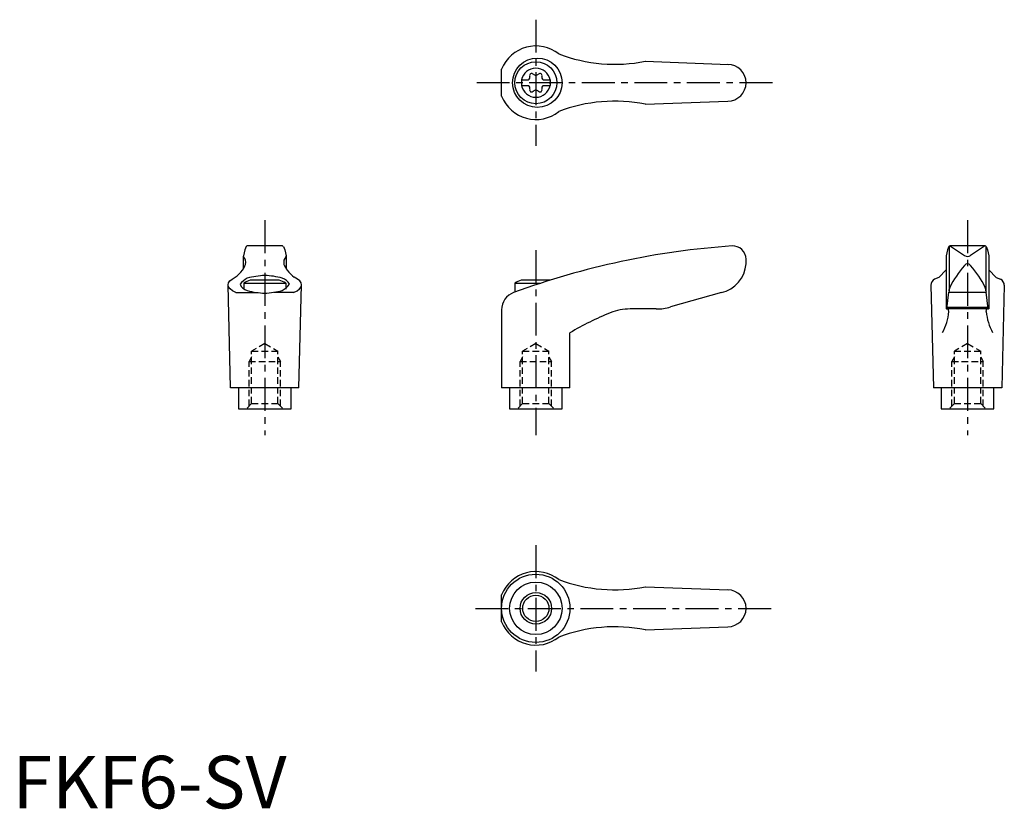
# Model space of a CAD drawing. Extents: x 1 to 189, y 0 to 150.
import ezdxf

# ---------------------------------------------------------------- set-up
doc = ezdxf.new("R2010")
doc.units = 0
doc.header["$LTSCALE"] = 5
doc.header["$MEASUREMENT"] = 0
doc.linetypes.add('CENTER', pattern=[2, 1.25, -0.25, 0.25, -0.25])
doc.linetypes.add('HIDDEN', pattern=[0.375, 0.25, -0.125])
doc.layers.get('0').update_dxf_attribs({"linetype": 'CONTINUOUS'})
for name, color, linetype in [('1', 1, 'CENTER'), ('2', 2, 'HIDDEN'), ('3', 3, 'CONTINUOUS')]:
    doc.layers.add(name, color=color, linetype=linetype)
doc.styles.add('Standard1', font='ARIAL.TTF')

msp = doc.modelspace()

# ---------------------------------------------------------------- linework, layer by layer
for p, q in [((93.07, 135.56), (93.07, 140.71)), ((120.37, 142.22), (136.21, 141.63)), ((96.83, 138.66), (98.19, 138.66)), ((96.83, 138.66), (96.83, 137.61)), ((100.97, 138.66), (102.33, 138.66)), ((102.33, 138.66), (102.33, 137.61)), ((96.83, 137.61), (98.19, 137.61)), ((100.97, 137.61), (102.33, 137.61)), ((120.37, 134.05), (136.08, 134.63)), ((44.48, 106.95), (44.22, 106.31)), ((51.35, 107.07), (44.66, 107.07)), ((51.54, 106.95), (51.8, 106.31)), ((178.18, 106.95), (177.91, 106.31)), ((178.21, 106.89), (178.21, 98.61)), ((185.05, 107.07), (178.34, 107.07)), ((178.47, 107.04), (181.13, 105.23)), ((184.94, 107.04), (182.28, 105.23)), ((185.21, 106.89), (185.21, 98.61)), ((185.24, 106.95), (185.5, 106.31)), ((43.92, 105.13), (43.92, 102.66)), ((44.22, 106.31), (43.93, 105.17)), ((51.8, 106.31), (52.09, 105.17)), ((52.09, 105.13), (52.09, 102.66)), ((177.62, 105.16), (177.62, 95.07)), ((177.91, 106.31), (177.63, 105.17)), ((185.5, 106.31), (185.78, 105.17)), ((185.79, 105.16), (185.79, 95.07)), ((139.57, 103.7), (139.57, 104.57)), ((177.62, 102.53), (176.23, 101.08)), ((185.79, 102.53), (187.18, 101.08)), ((41.51, 80.07), (41.01, 99.67)), ((44.01, 99.99), (44.01, 98.86)), ((44.01, 99.99), (52.01, 99.99)), ((50.76, 100.57), (45.25, 100.57)), ((52.01, 99.99), (52.01, 98.86)), ((54.51, 80.07), (55.01, 99.67)), ((95.57, 99.99), (100.54, 99.99)), ((95.57, 99.99), (95.57, 98.27)), ((102.33, 100.57), (96.82, 100.57)), ((174.71, 99.58), (175.21, 80.07)), ((176.23, 101.08), (175.44, 100.72)), ((187.18, 101.08), (187.97, 100.72)), ((188.71, 99.58), (188.21, 80.07)), ((42.52, 98.19), (46.24, 98.19)), ((53.49, 98.19), (49.77, 98.19)), ((134.88, 98.18), (125.21, 95.45)), ((177.76, 95.11), (178.17, 98.25)), ((178.2, 98.54), (178.17, 98.25)), ((178.17, 98.25), (185.24, 98.25)), ((178.2, 98.54), (178.22, 98.79)), ((185.21, 98.54), (185.19, 98.79)), ((185.21, 98.54), (185.24, 98.25)), ((185.65, 95.11), (185.24, 98.25)), ((93.06, 94.9), (93.06, 80.07)), ((122.49, 95.07), (117.52, 95.07)), ((185.79, 95.07), (177.62, 95.07)), ((177.8, 95.41), (185.61, 95.41)), ((106.06, 80.07), (106.06, 90.53)), ((54.51, 80.07), (41.51, 80.07)), ((43.01, 80.07), (43.01, 76.07)), ((53.01, 76.07), (53.01, 80.07)), ((106.06, 80.07), (93.06, 80.07)), ((94.57, 80.07), (94.57, 76.07)), ((104.57, 76.07), (104.57, 80.07)), ((188.21, 80.07), (175.21, 80.07)), ((176.71, 80.07), (176.71, 76.07)), ((186.71, 76.07), (186.71, 80.07)), ((43.01, 76.07), (53.01, 76.07)), ((94.57, 76.07), (104.57, 76.07)), ((176.71, 76.07), (186.71, 76.07)), ((120.37, 42.16), (136.21, 41.58)), ((93.07, 35.51), (93.07, 40.66)), ((120.37, 34), (136.08, 34.58))]:
    msp.add_line(p, q)
msp.add_lwpolyline([(52.71, 99.76, 0.217243), (51.33, 100.95, 0.04939), (48.01, 101.45, 0.036996), (44.68, 100.95, 0.092715), (43.3, 99.76, 0.217243), (44.68, 98.56, 0.04939), (48.01, 98.06, 0.036996), (51.33, 98.56, 0.092715)], format="xyb", close=True)
for centre, radius in [((99.86, 138.13), 4.7), ((99.58, 138.13), 4), ((99.57, 38.08), 6.5), ((99.58, 38.08), 4.99), ((99.58, 38.08), 2.5)]:
    msp.add_circle(centre, radius)
for centre, radius, start, end in [((99.58, 138.13), 7, 51.4687, 158.4348), ((114.62, 171.65), 30, 249.1552, 281.1603), ((99.58, 138.13), 2.76, 10.9784, 169.0216), ((136.08, 138.13), 3.5, 270, 90), ((97.75, 139.19), 0.691, 309.6889, 16.6582), ((98.79, 139.5), 0.395, 43.3418, 196.6582), ((99.58, 140.25), 0.691, 223.3418, 316.6582), ((100.37, 139.5), 0.395, 343.3418, 136.6582), ((101.41, 139.19), 0.691, 163.3418, 230.3111), ((99.58, 138.13), 2.76, 175.9774, 184.0226), ((99.58, 138.13), 2.76, 190.9784, 349.0216), ((97.75, 137.08), 0.691, 343.3418, 50.3111), ((98.79, 136.77), 0.395, 163.3418, 316.6582), ((100.37, 136.77), 0.395, 223.3418, 16.6582), ((101.41, 137.08), 0.691, 129.6889, 196.6582), ((99.58, 138.13), 2.76, 355.9774, 4.0226), ((99.58, 138.13), 7, 201.5652, 308.5313), ((99.58, 136.02), 0.691, 43.3418, 136.6582), ((114.62, 104.62), 30, 78.8397, 110.8448), ((44.66, 106.87), 0.2, 90, 157.5071), ((51.35, 106.87), 0.2, 22.4929, 90), ((147.15, -42.59), 150, 93.9159, 110.1987), ((137.07, 104.57), 2.5, 0, 93.9159), ((178.36, 106.87), 0.2, 90, 157.5071), ((178.32, 106.67), 0.4, 68.2692, 84.6963), ((185.09, 106.67), 0.4, 95.3037, 111.7308), ((185.05, 106.87), 0.2, 22.4929, 90), ((44.12, 105.12), 0.2, 165.8981, 224.3775), ((42.91, 103.94), 1.5, 345.4581, 44.3775), ((53.11, 103.94), 1.5, 135.6225, 194.5419), ((51.89, 105.12), 0.2, 315.6225, 14.1019), ((181.71, 106.05), 1, 235.7682, 304.2318), ((39.68, 105.33), 5, 324.567, 339.2483), ((56.33, 105.33), 5, 200.7517, 215.433), ((133.58, 104.04), 6, 282.444, 356.5144), ((196.21, 90.22), 20, 139.0359, 153.46), ((167.2, 90.22), 20, 26.54, 40.9641), ((36.81, 108.15), 9, 308.3354, 320.5503), ((59.21, 108.15), 9, 219.4497, 231.6646), ((48.01, 93.06), 8, 110.1573, 120), ((48.01, 93.06), 8, 60, 69.8427), ((99.57, 93.06), 8, 110.1573, 120), ((99.57, 93.06), 8, 69.7285, 69.8427), ((175.96, 99.58), 1.25, 114.3591, 180), ((187.46, 99.58), 1.25, 0, 65.6409), ((96.56, 94.9), 3.5, 110.1987, 180), ((179.22, 98.71), 1, 153.46, 175.3848), ((184.19, 98.71), 1, 4.6152, 26.54), ((136.41, 38.78), 60, 112.195, 120.3836), ((117.52, 85.07), 10, 90, 112.195), ((122.49, 105.07), 10, 270, 285.8), ((168.17, 95.38), 10, 331.2337, 355.3296), ((177.71, 95.12), 0.05, 270, 352.547), ((195.25, 95.38), 10, 184.6704, 208.7663), ((185.7, 95.12), 0.05, 187.453, 270), ((99.58, 38.08), 7, 51.4687, 158.4348), ((114.62, 71.6), 30, 249.1552, 281.1603), ((136.08, 38.08), 3.5, 270, 90), ((99.58, 38.08), 7, 201.5652, 308.5313), ((114.62, 4.57), 30, 78.8397, 110.8448)]:
    msp.add_arc(centre, radius, start, end)
for centre, major_axis, ratio, start_param, end_param in [((181.71, 102.35), (0, 1.35), 0.645456, 5.534253, 7.032118), ((48.01, 99.67), (7, 0), 0.340474, 5.61266, 6.922709), ((177.96, 94.57), (0, 0.502), 0.34346, 4.71281, 6.283185)]:
    msp.add_ellipse(centre, major_axis=major_axis, ratio=ratio, start_param=start_param, end_param=end_param)
at = {"extrusion": (0, 0, -1)}
for centre, major_axis, ratio, start_param, end_param in [((48.01, 99.67), (-7, 0), 0.340474, 5.61266, 6.922709), ((185.45, 94.57), (0, 0.502), 0.34346, 4.71281, 6.283185)]:
    msp.add_ellipse(centre, major_axis=major_axis, ratio=ratio, start_param=start_param, end_param=end_param, dxfattribs=at)
at = {"layer": '1'}
for p, q in [((99.58, 150.13), (99.58, 126.13)), ((144.58, 138.13), (88.07, 138.13)), ((48.01, 111.94), (48.01, 71.07)), ((181.71, 111.94), (181.71, 71.07)), ((99.57, 106.25), (99.57, 71.07)), ((99.58, 50.08), (99.58, 26.08)), ((88.07, 38.08), (144.58, 38.08))]:
    msp.add_line(p, q, dxfattribs=at)
at = {"layer": '2'}
for p, q in [((48.01, 88.49), (45.51, 87.05)), ((48.01, 88.49), (50.51, 87.05)), ((99.57, 88.49), (97.07, 87.05)), ((99.57, 88.49), (102.07, 87.05)), ((181.71, 88.49), (179.21, 87.05)), ((181.71, 88.49), (184.21, 87.05)), ((45.51, 77.07), (45.51, 87.05)), ((45.51, 87.05), (50.51, 87.05)), ((50.51, 77.07), (50.51, 87.05)), ((97.07, 87.05), (102.07, 87.05)), ((97.07, 77.07), (97.07, 87.05)), ((102.07, 77.07), (102.07, 87.05)), ((179.21, 77.07), (179.21, 87.05)), ((179.21, 87.05), (184.21, 87.05)), ((184.21, 77.07), (184.21, 87.05)), ((45.51, 85.94), (45.01, 85.07)), ((45.01, 76.57), (45.01, 85.07)), ((45.01, 85.07), (51.01, 85.07)), ((50.51, 85.94), (51.01, 85.07)), ((51.01, 76.57), (51.01, 85.07)), ((97.07, 85.94), (96.57, 85.07)), ((96.57, 85.07), (102.57, 85.07)), ((96.57, 76.57), (96.57, 85.07)), ((102.07, 85.94), (102.57, 85.07)), ((102.57, 76.57), (102.57, 85.07)), ((179.21, 85.94), (178.71, 85.07)), ((178.71, 76.57), (178.71, 85.07)), ((178.71, 85.07), (184.71, 85.07)), ((184.21, 85.94), (184.71, 85.07)), ((184.71, 76.57), (184.71, 85.07)), ((45.51, 77.07), (44.51, 76.07)), ((45.51, 77.07), (50.51, 77.07)), ((50.51, 77.07), (51.51, 76.07)), ((97.07, 77.07), (96.07, 76.07)), ((97.07, 77.07), (102.07, 77.07)), ((102.07, 77.07), (103.07, 76.07)), ((179.21, 77.07), (178.21, 76.07)), ((179.21, 77.07), (184.21, 77.07)), ((184.21, 77.07), (185.21, 76.07))]:
    msp.add_line(p, q, dxfattribs=at)
at = {"layer": '3'}
msp.add_circle((99.58, 38.08), 3, dxfattribs=at)

# ---------------------------------------------------------------- texts
at = {"color": 3, "style": 'Standard1'}
msp.add_text('FKF6-SV', height=10, dxfattribs=at).set_placement((0, 0))

doc.saveas('drawing.dxf')
